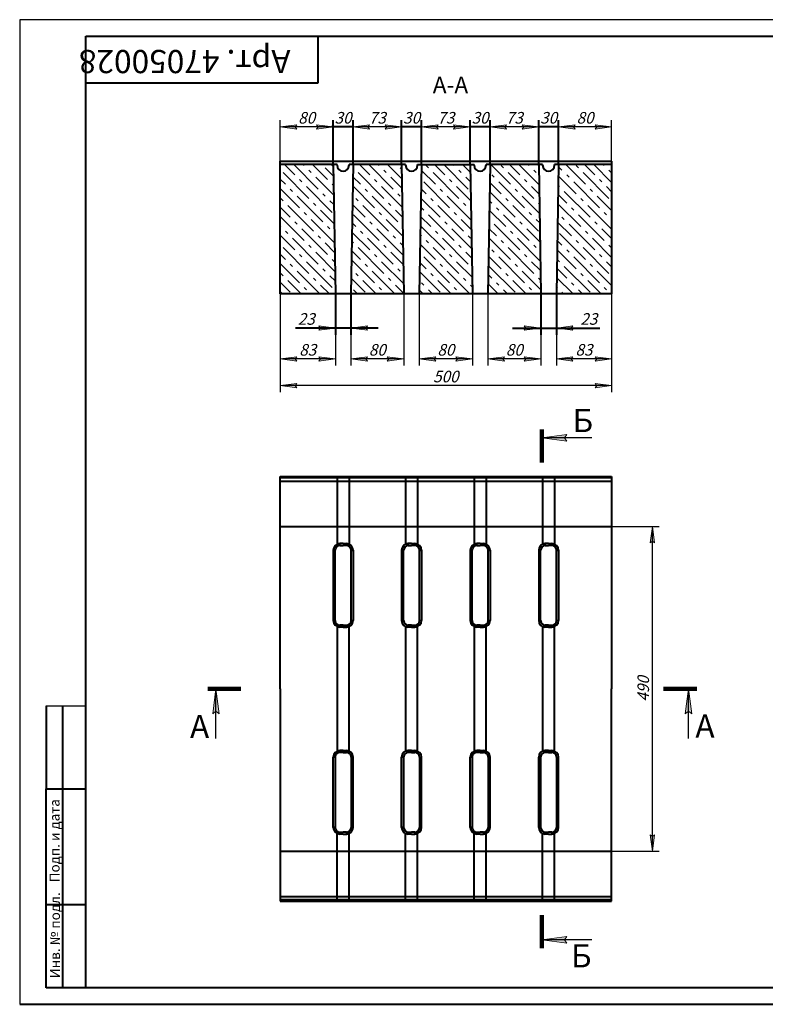
# Model space of a CAD drawing. Units: millimetres. Extents: x 112 to 620, y 121 to 418.
# Drawn here: x 112 to 337, y 121 to 418 of the extents above; entities that cross this region are included whole.
import ezdxf

# ---------------------------------------------------------------- set-up
doc = ezdxf.new("R2010")
doc.units = ezdxf.units.MM
for name, pattern in [('K5LT_BASIC', [0]), ('K5LT_REINFORCED', [0]), ('K5LT_THIN', [0])]:
    doc.linetypes.add(name, pattern=pattern)
doc.layers.add('Системный слой', color=7, linetype='Continuous')
doc.styles.add('KDIMTEXTSTYLE', font='GOST_AU.SHX', dxfattribs={"width": 0.96, "oblique": 15, "height": 5})
doc.styles.get("Standard").update_dxf_attribs({"font": 'arial.ttf'})
doc.dimstyles.new('KDIMSTYLE (0.20)', dxfattribs={"dimtxt": 5, "dimasz": 1, "dimexe": 2, "dimexo": 0, "dimgap": 1, "dimtad": 1, "dimlfac": 5, "dimtxsty": 'KDIMTEXTSTYLE', "dimsah": 1, "dimcen": 0, "dimdle": 1, "dimadec": 0, "dimazin": 0, "dimtfac": 0.667, "dimtmove": 0, "dimatfit": 3, "dimfxl": 1, "dimtvp": 1, "dimtolj": 1, "dimtzin": 0, "dimarcsym": 0})

# ---------------------------------------------------------------- blocks, each defined once
blk = doc.blocks.new('U0')
at = {"layer": 'Системный слой', "color": 7, "linetype": 'K5LT_BASIC', "lineweight": 40}
for p, q in [((79.73, 253.73), (179.73, 253.73)), ((79.73, 213.73), (79.73, 253.73)), ((179.73, 253.73), (179.73, 213.73)), ((179.73, 213.73), (79.73, 213.73))]:
    blk.add_line(p, q, dxfattribs=at)
blk = doc.blocks.new('KDIMARROW_01')
at = {"layer": 'Системный слой'}
blk.add_hatch(color=0, dxfattribs=at).paths.add_polyline_path([(0, 0), (-5, 0.66), (-4.5, 0), (-5, -0.66)])
at = {"layer": 'Системный слой', "color": 0, "linetype": 'K5LT_THIN', "lineweight": 18}
for p, q in [((-4.5, 0), (-5, 0.66)), ((-5, 0.66), (0, 0)), ((0, 0), (-5, -0.66)), ((-5, -0.66), (-4.5, 0)), ((0, 0), (-1, 0))]:
    blk.add_line(p, q, dxfattribs=at)
blk = doc.blocks.new('*D99')
at = {"layer": 'Defpoints', "color": 0, "linetype": 'K5LT_BASIC', "transparency": 16777216}
for p in [(191.04, 335.05), (291.04, 335.05), (191.04, 307.37)]:
    blk.add_point(p, dxfattribs=at)
at = {"layer": 'Системный слой', "color": 0, "linetype": 'K5LT_BASIC', "lineweight": -2, "transparency": 16777216}
for p, q in [((191.04, 335.05), (191.04, 305.37)), ((291.04, 335.05), (291.04, 305.37)), ((290.04, 307.37), (192.04, 307.37))]:
    blk.add_line(p, q, dxfattribs=at)
at = {"layer": 'Системный слой', "color": 0, "linetype": 'K5LT_BASIC', "lineweight": -2, "transparency": 16777216, "rotation": 180}
blk.add_blockref('KDIMARROW_01', (191.04, 307.37), dxfattribs=at)
at = {"layer": 'Системный слой', "color": 0, "linetype": 'K5LT_BASIC', "lineweight": -2, "transparency": 16777216}
blk.add_blockref('KDIMARROW_01', (291.04, 307.37), dxfattribs=at)
at = {"layer": 'Системный слой', "color": 7, "linetype": 'K5LT_BASIC', "lineweight": 40, "transparency": 16777216, "insert": (241.04, 310.12), "char_height": 5, "attachment_point": 5, "style": 'KDIMTEXTSTYLE'}
blk.add_mtext('\\A1;\\H3.5;\\W0.965;\\Q15;500', dxfattribs=at)
blk = doc.blocks.new('*D82')
at = {"layer": 'Defpoints', "color": 0, "linetype": 'K5LT_BASIC', "transparency": 16777216}
for p in [(291.04, 264.92), (303.34, 264.92), (291.04, 166.92)]:
    blk.add_point(p, dxfattribs=at)
at = {"layer": 'Системный слой', "color": 0, "linetype": 'K5LT_BASIC', "lineweight": -2, "transparency": 16777216}
for p, q in [((291.04, 264.92), (305.34, 264.92)), ((303.34, 167.92), (303.34, 263.92)), ((291.04, 166.92), (305.34, 166.92))]:
    blk.add_line(p, q, dxfattribs=at)
for p, rotation in [((303.34, 264.92), 90), ((303.34, 166.92), 270)]:
    blk.add_blockref('KDIMARROW_01', p, dxfattribs=dict(at, rotation=rotation))
at = {"layer": 'Системный слой', "color": 7, "linetype": 'K5LT_BASIC', "lineweight": 40, "transparency": 16777216, "insert": (300.59, 215.92), "char_height": 5, "attachment_point": 5, "rotation": 90, "style": 'KDIMTEXTSTYLE'}
blk.add_mtext('\\A1;\\H3.5;\\W0.965;\\Q15;490', dxfattribs=at)
blk = doc.blocks.new('*D83')
at = {"layer": 'Defpoints', "color": 0, "linetype": 'K5LT_BASIC', "transparency": 16777216}
for p in [(191.04, 385.42), (191.04, 374.05), (207.04, 374.05)]:
    blk.add_point(p, dxfattribs=at)
at = {"layer": 'Системный слой', "color": 0, "linetype": 'K5LT_BASIC', "lineweight": -2, "transparency": 16777216}
for p, q in [((191.04, 374.05), (191.04, 387.42)), ((207.04, 374.05), (207.04, 387.42)), ((206.04, 385.42), (192.04, 385.42))]:
    blk.add_line(p, q, dxfattribs=at)
at = {"layer": 'Системный слой', "color": 0, "linetype": 'K5LT_BASIC', "lineweight": -2, "transparency": 16777216, "rotation": 180}
blk.add_blockref('KDIMARROW_01', (191.04, 385.42), dxfattribs=at)
at = {"layer": 'Системный слой', "color": 0, "linetype": 'K5LT_BASIC', "lineweight": -2, "transparency": 16777216}
blk.add_blockref('KDIMARROW_01', (207.04, 385.42), dxfattribs=at)
at = {"layer": 'Системный слой', "color": 7, "linetype": 'K5LT_BASIC', "lineweight": 40, "transparency": 16777216, "insert": (199.04, 388.17), "char_height": 5, "attachment_point": 5, "style": 'KDIMTEXTSTYLE'}
blk.add_mtext('\\A1;\\H3.5;\\W0.965;\\Q15;80', dxfattribs=at)
blk = doc.blocks.new('*D85')
at = {"layer": 'Defpoints', "color": 0, "linetype": 'K5LT_BASIC', "transparency": 16777216}
for p in [(213.04, 385.42), (213.04, 374.05), (227.7, 374.05)]:
    blk.add_point(p, dxfattribs=at)
at = {"layer": 'Системный слой', "color": 0, "linetype": 'K5LT_BASIC', "lineweight": -2, "transparency": 16777216}
for p, q in [((213.04, 374.05), (213.04, 387.42)), ((227.7, 374.05), (227.7, 387.42)), ((226.7, 385.42), (214.04, 385.42))]:
    blk.add_line(p, q, dxfattribs=at)
at = {"layer": 'Системный слой', "color": 0, "linetype": 'K5LT_BASIC', "lineweight": -2, "transparency": 16777216, "rotation": 180}
blk.add_blockref('KDIMARROW_01', (213.04, 385.42), dxfattribs=at)
at = {"layer": 'Системный слой', "color": 0, "linetype": 'K5LT_BASIC', "lineweight": -2, "transparency": 16777216}
blk.add_blockref('KDIMARROW_01', (227.7, 385.42), dxfattribs=at)
at = {"layer": 'Системный слой', "color": 7, "linetype": 'K5LT_BASIC', "lineweight": 40, "transparency": 16777216, "insert": (220.37, 388.17), "char_height": 5, "attachment_point": 5, "style": 'KDIMTEXTSTYLE'}
blk.add_mtext('\\A1;\\H3.5;\\W0.965;\\Q15;73', dxfattribs=at)
blk = doc.blocks.new('*D87')
at = {"layer": 'Defpoints', "color": 0, "linetype": 'K5LT_BASIC', "transparency": 16777216}
for p in [(233.7, 385.42), (233.7, 374.05), (248.37, 374.05)]:
    blk.add_point(p, dxfattribs=at)
at = {"layer": 'Системный слой', "color": 0, "linetype": 'K5LT_BASIC', "lineweight": -2, "transparency": 16777216}
for p, q in [((233.7, 374.05), (233.7, 387.42)), ((248.37, 374.05), (248.37, 387.42)), ((247.37, 385.42), (234.7, 385.42))]:
    blk.add_line(p, q, dxfattribs=at)
at = {"layer": 'Системный слой', "color": 0, "linetype": 'K5LT_BASIC', "lineweight": -2, "transparency": 16777216, "rotation": 180}
blk.add_blockref('KDIMARROW_01', (233.7, 385.42), dxfattribs=at)
at = {"layer": 'Системный слой', "color": 0, "linetype": 'K5LT_BASIC', "lineweight": -2, "transparency": 16777216}
blk.add_blockref('KDIMARROW_01', (248.37, 385.42), dxfattribs=at)
at = {"layer": 'Системный слой', "color": 7, "linetype": 'K5LT_BASIC', "lineweight": 40, "transparency": 16777216, "insert": (241.04, 388.17), "char_height": 5, "attachment_point": 5, "style": 'KDIMTEXTSTYLE'}
blk.add_mtext('\\A1;\\H3.5;\\W0.965;\\Q15;73', dxfattribs=at)
blk = doc.blocks.new('*D89')
at = {"layer": 'Defpoints', "color": 0, "linetype": 'K5LT_BASIC', "transparency": 16777216}
for p in [(254.37, 385.42), (254.37, 374.05), (269.04, 374.05)]:
    blk.add_point(p, dxfattribs=at)
at = {"layer": 'Системный слой', "color": 0, "linetype": 'K5LT_BASIC', "lineweight": -2, "transparency": 16777216}
for p, q in [((254.37, 374.05), (254.37, 387.42)), ((269.04, 374.05), (269.04, 387.42)), ((268.04, 385.42), (255.37, 385.42))]:
    blk.add_line(p, q, dxfattribs=at)
at = {"layer": 'Системный слой', "color": 0, "linetype": 'K5LT_BASIC', "lineweight": -2, "transparency": 16777216, "rotation": 180}
blk.add_blockref('KDIMARROW_01', (254.37, 385.42), dxfattribs=at)
at = {"layer": 'Системный слой', "color": 0, "linetype": 'K5LT_BASIC', "lineweight": -2, "transparency": 16777216}
blk.add_blockref('KDIMARROW_01', (269.04, 385.42), dxfattribs=at)
at = {"layer": 'Системный слой', "color": 7, "linetype": 'K5LT_BASIC', "lineweight": 40, "transparency": 16777216, "insert": (261.7, 388.17), "char_height": 5, "attachment_point": 5, "style": 'KDIMTEXTSTYLE'}
blk.add_mtext('\\A1;\\H3.5;\\W0.965;\\Q15;73', dxfattribs=at)
blk = doc.blocks.new('*D91')
at = {"layer": 'Defpoints', "color": 0, "linetype": 'K5LT_BASIC', "transparency": 16777216}
for p in [(275.04, 385.42), (275.04, 374.05), (291.04, 374.05)]:
    blk.add_point(p, dxfattribs=at)
at = {"layer": 'Системный слой', "color": 0, "linetype": 'K5LT_BASIC', "lineweight": -2, "transparency": 16777216}
for p, q in [((275.04, 374.05), (275.04, 387.42)), ((291.04, 374.05), (291.04, 387.42)), ((290.04, 385.42), (276.04, 385.42))]:
    blk.add_line(p, q, dxfattribs=at)
at = {"layer": 'Системный слой', "color": 0, "linetype": 'K5LT_BASIC', "lineweight": -2, "transparency": 16777216, "rotation": 180}
blk.add_blockref('KDIMARROW_01', (275.04, 385.42), dxfattribs=at)
at = {"layer": 'Системный слой', "color": 0, "linetype": 'K5LT_BASIC', "lineweight": -2, "transparency": 16777216}
blk.add_blockref('KDIMARROW_01', (291.04, 385.42), dxfattribs=at)
at = {"layer": 'Системный слой', "color": 7, "linetype": 'K5LT_BASIC', "lineweight": 40, "transparency": 16777216, "insert": (283.04, 388.17), "char_height": 5, "attachment_point": 5, "style": 'KDIMTEXTSTYLE'}
blk.add_mtext('\\A1;\\H3.5;\\W0.965;\\Q15;80', dxfattribs=at)
blk = doc.blocks.new('*D92')
at = {"layer": 'Defpoints', "color": 0, "linetype": 'K5LT_BASIC', "transparency": 16777216}
for p in [(191.04, 335.05), (207.71, 335.05), (191.04, 315.43)]:
    blk.add_point(p, dxfattribs=at)
at = {"layer": 'Системный слой', "color": 0, "linetype": 'K5LT_BASIC', "lineweight": -2, "transparency": 16777216}
for p, q in [((191.04, 335.05), (191.04, 313.43)), ((207.71, 335.05), (207.71, 313.43)), ((206.71, 315.43), (192.04, 315.43))]:
    blk.add_line(p, q, dxfattribs=at)
at = {"layer": 'Системный слой', "color": 0, "linetype": 'K5LT_BASIC', "lineweight": -2, "transparency": 16777216, "rotation": 180}
blk.add_blockref('KDIMARROW_01', (191.04, 315.43), dxfattribs=at)
at = {"layer": 'Системный слой', "color": 0, "linetype": 'K5LT_BASIC', "lineweight": -2, "transparency": 16777216}
blk.add_blockref('KDIMARROW_01', (207.71, 315.43), dxfattribs=at)
at = {"layer": 'Системный слой', "color": 7, "linetype": 'K5LT_BASIC', "lineweight": 40, "transparency": 16777216, "insert": (199.37, 318.18), "char_height": 5, "attachment_point": 5, "style": 'KDIMTEXTSTYLE'}
blk.add_mtext('\\A1;\\H3.5;\\W0.965;\\Q15;83', dxfattribs=at)
blk = doc.blocks.new('*D94')
at = {"layer": 'Defpoints', "color": 0, "linetype": 'K5LT_BASIC', "transparency": 16777216}
for p in [(212.37, 335.05), (228.37, 335.05), (212.37, 315.43)]:
    blk.add_point(p, dxfattribs=at)
at = {"layer": 'Системный слой', "color": 0, "linetype": 'K5LT_BASIC', "lineweight": -2, "transparency": 16777216}
for p, q in [((212.37, 335.05), (212.37, 313.43)), ((228.37, 335.05), (228.37, 313.43)), ((227.37, 315.43), (213.37, 315.43))]:
    blk.add_line(p, q, dxfattribs=at)
at = {"layer": 'Системный слой', "color": 0, "linetype": 'K5LT_BASIC', "lineweight": -2, "transparency": 16777216, "rotation": 180}
blk.add_blockref('KDIMARROW_01', (212.37, 315.43), dxfattribs=at)
at = {"layer": 'Системный слой', "color": 0, "linetype": 'K5LT_BASIC', "lineweight": -2, "transparency": 16777216}
blk.add_blockref('KDIMARROW_01', (228.37, 315.43), dxfattribs=at)
at = {"layer": 'Системный слой', "color": 7, "linetype": 'K5LT_BASIC', "lineweight": 40, "transparency": 16777216, "insert": (220.37, 318.18), "char_height": 5, "attachment_point": 5, "style": 'KDIMTEXTSTYLE'}
blk.add_mtext('\\A1;\\H3.5;\\W0.965;\\Q15;80', dxfattribs=at)
blk = doc.blocks.new('*D95')
at = {"layer": 'Defpoints', "color": 0, "linetype": 'K5LT_BASIC', "transparency": 16777216}
for p in [(233.03, 335.05), (249.04, 335.05), (233.03, 315.43)]:
    blk.add_point(p, dxfattribs=at)
at = {"layer": 'Системный слой', "color": 0, "linetype": 'K5LT_BASIC', "lineweight": -2, "transparency": 16777216}
for p, q in [((233.03, 335.05), (233.03, 313.43)), ((249.04, 335.05), (249.04, 313.43)), ((248.04, 315.43), (234.03, 315.43))]:
    blk.add_line(p, q, dxfattribs=at)
at = {"layer": 'Системный слой', "color": 0, "linetype": 'K5LT_BASIC', "lineweight": -2, "transparency": 16777216, "rotation": 180}
blk.add_blockref('KDIMARROW_01', (233.03, 315.43), dxfattribs=at)
at = {"layer": 'Системный слой', "color": 0, "linetype": 'K5LT_BASIC', "lineweight": -2, "transparency": 16777216}
blk.add_blockref('KDIMARROW_01', (249.04, 315.43), dxfattribs=at)
at = {"layer": 'Системный слой', "color": 7, "linetype": 'K5LT_BASIC', "lineweight": 40, "transparency": 16777216, "insert": (241.04, 318.18), "char_height": 5, "attachment_point": 5, "style": 'KDIMTEXTSTYLE'}
blk.add_mtext('\\A1;\\H3.5;\\W0.965;\\Q15;80', dxfattribs=at)
blk = doc.blocks.new('*D96')
at = {"layer": 'Defpoints', "color": 0, "linetype": 'K5LT_BASIC', "transparency": 16777216}
for p in [(253.7, 335.05), (269.71, 335.05), (253.7, 315.43)]:
    blk.add_point(p, dxfattribs=at)
at = {"layer": 'Системный слой', "color": 0, "linetype": 'K5LT_BASIC', "lineweight": -2, "transparency": 16777216}
for p, q in [((253.7, 335.05), (253.7, 313.43)), ((269.71, 335.05), (269.71, 313.43)), ((268.71, 315.43), (254.7, 315.43))]:
    blk.add_line(p, q, dxfattribs=at)
at = {"layer": 'Системный слой', "color": 0, "linetype": 'K5LT_BASIC', "lineweight": -2, "transparency": 16777216, "rotation": 180}
blk.add_blockref('KDIMARROW_01', (253.7, 315.43), dxfattribs=at)
at = {"layer": 'Системный слой', "color": 0, "linetype": 'K5LT_BASIC', "lineweight": -2, "transparency": 16777216}
blk.add_blockref('KDIMARROW_01', (269.71, 315.43), dxfattribs=at)
at = {"layer": 'Системный слой', "color": 7, "linetype": 'K5LT_BASIC', "lineweight": 40, "transparency": 16777216, "insert": (261.7, 318.18), "char_height": 5, "attachment_point": 5, "style": 'KDIMTEXTSTYLE'}
blk.add_mtext('\\A1;\\H3.5;\\W0.965;\\Q15;80', dxfattribs=at)
blk = doc.blocks.new('*D98')
at = {"layer": 'Defpoints', "color": 0, "linetype": 'K5LT_BASIC', "transparency": 16777216}
for p in [(274.37, 335.05), (291.04, 335.05), (274.37, 315.43)]:
    blk.add_point(p, dxfattribs=at)
at = {"layer": 'Системный слой', "color": 0, "linetype": 'K5LT_BASIC', "lineweight": -2, "transparency": 16777216}
for p, q in [((274.37, 335.05), (274.37, 313.43)), ((291.04, 335.05), (291.04, 313.43)), ((290.04, 315.43), (275.37, 315.43))]:
    blk.add_line(p, q, dxfattribs=at)
at = {"layer": 'Системный слой', "color": 0, "linetype": 'K5LT_BASIC', "lineweight": -2, "transparency": 16777216, "rotation": 180}
blk.add_blockref('KDIMARROW_01', (274.37, 315.43), dxfattribs=at)
at = {"layer": 'Системный слой', "color": 0, "linetype": 'K5LT_BASIC', "lineweight": -2, "transparency": 16777216}
blk.add_blockref('KDIMARROW_01', (291.04, 315.43), dxfattribs=at)
at = {"layer": 'Системный слой', "color": 7, "linetype": 'K5LT_BASIC', "lineweight": 40, "transparency": 16777216, "insert": (282.7, 318.18), "char_height": 5, "attachment_point": 5, "style": 'KDIMTEXTSTYLE'}
blk.add_mtext('\\A1;\\H3.5;\\W0.965;\\Q15;83', dxfattribs=at)
blk = doc.blocks.new('U14')
at = {"layer": 'Системный слой', "color": 7, "linetype": 'K5LT_BASIC', "lineweight": 40}
for p, q in [((98.73, 76), (99.73, 76)), ((98.73, 75.4), (99.73, 75.4)), ((99.73, 75.4), (99.73, 76)), ((101.13, 74), (101.13, 52.8)), ((101.13, 74), (101.73, 74)), ((101.73, 52.8), (101.73, 74)), ((99.73, 51.4), (98.73, 51.4)), ((98.73, 50.8), (99.73, 50.8)), ((99.73, 51.4), (99.73, 50.8)), ((101.13, 52.8), (101.73, 52.8))]:
    blk.add_line(p, q, dxfattribs=at)
for centre, radius, start, end in [((99.73, 74), 2, 0, 90), ((99.73, 74), 1.4, 0, 90), ((99.73, 52.8), 2, 270, 0), ((99.73, 52.8), 1.4, 270, 0)]:
    blk.add_arc(centre, radius, start, end, dxfattribs=at)
blk = doc.blocks.new('U15')
at = {"layer": 'Системный слой', "color": 7, "linetype": 'K5LT_BASIC', "lineweight": 40}
for p, q in [((98.73, 76), (97.73, 76)), ((97.73, 75.4), (97.73, 76)), ((98.73, 75.4), (97.73, 75.4)), ((95.73, 52.8), (95.73, 74)), ((96.33, 74), (95.73, 74)), ((96.33, 74), (96.33, 52.8)), ((96.33, 52.8), (95.73, 52.8)), ((97.73, 51.4), (98.73, 51.4)), ((97.73, 51.4), (97.73, 50.8)), ((98.73, 50.8), (97.73, 50.8))]:
    blk.add_line(p, q, dxfattribs=at)
for centre, radius, start, end in [((97.73, 74), 2, 90, 180), ((97.73, 74), 1.4, 90, 180), ((97.73, 52.8), 2, 180, 270), ((97.73, 52.8), 1.4, 180, 270)]:
    blk.add_arc(centre, radius, start, end, dxfattribs=at)
blk = doc.blocks.new('U17')
at = {"layer": 'Системный слой', "color": 143, "linetype": 'K5LT_BASIC', "lineweight": 40, "true_color": 0x33acca}
for p, q in [((98.73, 138.4), (99.73, 138.4)), ((99.73, 137.8), (98.73, 137.8)), ((99.73, 137.8), (99.73, 138.4)), ((101.13, 115.2), (101.13, 136.4)), ((101.13, 136.4), (101.73, 136.4)), ((101.73, 136.4), (101.73, 115.2)), ((98.73, 113.8), (99.73, 113.8)), ((98.73, 113.2), (99.73, 113.2)), ((99.73, 113.8), (99.73, 113.2)), ((101.13, 115.2), (101.73, 115.2))]:
    blk.add_line(p, q, dxfattribs=at)
for centre, radius, start, end in [((99.73, 136.4), 2, 0, 90), ((99.73, 136.4), 1.4, 0, 90), ((99.73, 115.2), 2, 270, 0), ((99.73, 115.2), 1.4, 270, 0)]:
    blk.add_arc(centre, radius, start, end, dxfattribs=at)
blk = doc.blocks.new('U18')
at = {"layer": 'Системный слой', "color": 143, "linetype": 'K5LT_BASIC', "lineweight": 40, "true_color": 0x33acca}
for p, q in [((98.73, 138.4), (97.73, 138.4)), ((97.73, 137.8), (97.73, 138.4)), ((97.73, 137.8), (98.73, 137.8)), ((95.73, 136.4), (95.73, 115.2)), ((96.33, 136.4), (95.73, 136.4)), ((96.33, 115.2), (96.33, 136.4)), ((96.33, 115.2), (95.73, 115.2)), ((98.73, 113.8), (97.73, 113.8)), ((97.73, 113.8), (97.73, 113.2)), ((98.73, 113.2), (97.73, 113.2))]:
    blk.add_line(p, q, dxfattribs=at)
for centre, radius, start, end in [((97.73, 136.4), 2, 90, 180), ((97.73, 136.4), 1.4, 90, 180), ((97.73, 115.2), 2, 180, 270), ((97.73, 115.2), 1.4, 180, 270)]:
    blk.add_arc(centre, radius, start, end, dxfattribs=at)
blk = doc.blocks.new('U16')
at = {"layer": 'Системный слой', "color": 143, "linetype": 'K5LT_BASIC', "lineweight": 40, "true_color": 0x33acca}
for p, q in [((96.93, 150.8), (96.93, 138.23)), ((100.53, 150.8), (100.53, 138.23))]:
    blk.add_line(p, q, dxfattribs=at)
at = {"layer": 'Системный слой'}
for name in ['U18', 'U17']:
    blk.add_blockref(name, (0, 0), dxfattribs=at)
blk = doc.blocks.new('U19')
at = {"layer": 'Системный слой', "color": 7, "linetype": 'K5LT_BASIC', "lineweight": 40}
for p, q in [((98.73, 138.4), (99.73, 138.4)), ((99.73, 137.8), (98.73, 137.8)), ((99.73, 137.8), (99.73, 138.4)), ((101.13, 115.2), (101.13, 136.4)), ((101.13, 136.4), (101.73, 136.4)), ((101.73, 136.4), (101.73, 115.2)), ((98.73, 113.8), (99.73, 113.8)), ((98.73, 113.2), (99.73, 113.2)), ((99.73, 113.8), (99.73, 113.2)), ((101.13, 115.2), (101.73, 115.2))]:
    blk.add_line(p, q, dxfattribs=at)
for centre, radius, start, end in [((99.73, 136.4), 2, 0, 90), ((99.73, 136.4), 1.4, 0, 90), ((99.73, 115.2), 2, 270, 0), ((99.73, 115.2), 1.4, 270, 0)]:
    blk.add_arc(centre, radius, start, end, dxfattribs=at)
blk = doc.blocks.new('U20')
at = {"layer": 'Системный слой', "color": 7, "linetype": 'K5LT_BASIC', "lineweight": 40}
for p, q in [((98.73, 138.4), (97.73, 138.4)), ((97.73, 137.8), (97.73, 138.4)), ((97.73, 137.8), (98.73, 137.8)), ((95.73, 136.4), (95.73, 115.2)), ((96.33, 136.4), (95.73, 136.4)), ((96.33, 115.2), (96.33, 136.4)), ((96.33, 115.2), (95.73, 115.2)), ((98.73, 113.8), (97.73, 113.8)), ((97.73, 113.8), (97.73, 113.2)), ((98.73, 113.2), (97.73, 113.2))]:
    blk.add_line(p, q, dxfattribs=at)
for centre, radius, start, end in [((97.73, 136.4), 2, 90, 180), ((97.73, 136.4), 1.4, 90, 180), ((97.73, 115.2), 2, 180, 270), ((97.73, 115.2), 1.4, 180, 270)]:
    blk.add_arc(centre, radius, start, end, dxfattribs=at)
blk = doc.blocks.new('U13')
at = {"layer": 'Системный слой', "color": 7, "linetype": 'K5LT_BASIC', "lineweight": 40}
for p, q in [((96.93, 158.4), (96.93, 138.23)), ((100.53, 158.4), (100.53, 138.23)), ((96.93, 113.37), (96.93, 75.83)), ((100.53, 75.83), (100.53, 113.37)), ((96.93, 30.8), (96.93, 50.97)), ((100.53, 30.8), (100.53, 50.97))]:
    blk.add_line(p, q, dxfattribs=at)
at = {"layer": 'Системный слой'}
for name in ['U16', 'U19', 'U15', 'U14']:
    blk.add_blockref(name, (0, 0), dxfattribs=at)
at = {"layer": 'Системный слой', "color": 7}
blk.add_blockref('U20', (0, 0), dxfattribs=at)
blk = doc.blocks.new('*U106')
at = {"layer": 'Системный слой'}
blk.add_blockref('U13', (-98.73, -94.6), dxfattribs=at)
blk = doc.blocks.new('*U107')
at = {"color": 0, "linetype": 'ByBlock', "lineweight": -2, "transparency": 16777216}
for p in [(0, 0), (20.6667, 0), (41.3334, 0), (62.0001, 0)]:
    blk.add_blockref('*U106', p, dxfattribs=at)

msp = doc.modelspace()

# ---------------------------------------------------------------- hatches: boundary and pattern name
at = {"layer": 'Системный слой'}
h = msp.add_hatch(dxfattribs=at)
h.set_pattern_fill('', angle=-45, style=0, pattern_type=0)
h.set_pattern_definition([(315, (111.3114, 121.321), (2.828427, 2.828427), [11, -5]), (315, (120.5037, 112.1285), (2.828427, 2.828427), [1, -15]), (315, (118.3824, 117.0782), (2.828427, 2.828427), [11, -5]), (315, (127.575, 107.886), (2.828427, 2.828427), [1, -15])])
h.paths.add_polyline_path([(207.7054, 335.0463), (207.0368, 374.0463), (191.0368, 374.0463), (191.0368, 335.0463)])
h.paths.add_polyline_path([(213.0368, 374.0463), (212.3682, 335.0463), (228.372, 335.0463), (227.7035, 374.0463)])
h.paths.add_polyline_path([(233.7035, 374.0463), (233.0349, 335.0463), (249.0387, 335.0463), (248.3701, 374.0463)])
h.paths.add_polyline_path([(269.7054, 335.0463), (269.0368, 374.0463), (254.3701, 374.0463), (253.7016, 335.0463)])
h.paths.add_polyline_path([(291.0368, 335.0463), (291.0368, 374.0463), (275.0368, 374.0463), (274.3682, 335.0463)])
for points in [[(276.7868, 291.6556), (277.5368, 292.643), (270.0368, 291.6556), (277.5368, 290.6682)], [(172.677, 208.4209), (171.6896, 215.9209), (170.7022, 208.4209), (171.6896, 209.1709)], [(315.2077, 208.4209), (314.2203, 215.9209), (313.2329, 208.4209), (314.2203, 209.1709)], [(276.7868, 140.1818), (277.5368, 141.1692), (270.0368, 140.1818), (277.5368, 139.1944)]]:
    msp.add_hatch(color=7, dxfattribs=at).paths.add_polyline_path(points)

# ---------------------------------------------------------------- linework, layer by layer
for p, q in [((532.4784, 417.7621), (112.4784, 417.7621)), ((112.4784, 417.7621), (112.4784, 120.7621)), ((285.0368, 291.6556), (270.0368, 291.6556)), ((171.6896, 200.9209), (171.6896, 215.9209)), ((314.2203, 200.9209), (314.2203, 215.9209)), ((120.4784, 210.7621), (132.4784, 210.7621)), ((285.0368, 140.1818), (270.0368, 140.1818))]:
    msp.add_line(p, q)
at = {"lineweight": 40}
for p, q in [((132.4784, 125.7621), (132.4784, 412.7621)), ((132.4784, 412.7621), (527.4784, 412.7621)), ((202.4784, 398.7621), (202.4784, 412.7621)), ((132.4784, 398.7621), (202.4784, 398.7621)), ((120.4784, 210.7621), (120.4784, 185.7621)), ((125.4784, 150.7621), (125.4784, 210.7621)), ((120.4784, 125.7621), (120.4784, 185.7621)), ((120.4784, 185.7621), (132.4784, 185.7621)), ((132.4784, 150.7621), (120.4784, 150.7621)), ((125.4784, 125.7621), (125.4784, 150.7621)), ((132.4784, 125.7621), (120.4784, 125.7621)), ((527.4784, 125.7621), (132.4784, 125.7621)), ((112.4784, 120.7621), (532.4784, 120.7621))]:
    msp.add_line(p, q, dxfattribs=at)
at = {"layer": 'Системный слой', "color": 7, "linetype": 'K5LT_BASIC', "lineweight": 40}
for p, q in [((207.0368, 374.0463), (207.0368, 387.4175)), ((213.0368, 374.0463), (213.0368, 387.4175)), ((227.7035, 374.0463), (227.7035, 387.4175)), ((233.7035, 374.0463), (233.7035, 387.4175)), ((248.3701, 374.0463), (248.3701, 387.4175)), ((254.3701, 374.0463), (254.3701, 387.4175)), ((269.0368, 374.0463), (269.0368, 387.4175)), ((275.0368, 374.0463), (275.0368, 387.4175)), ((213.0368, 385.4175), (206.5368, 385.4175)), ((233.7035, 385.4175), (227.7035, 385.4175)), ((254.3701, 385.4175), (248.3701, 385.4175)), ((275.0368, 385.4175), (269.0368, 385.4175)), ((208.2368, 374.0463), (191.0368, 374.0463)), ((207.0368, 374.0463), (207.7054, 335.0463)), ((208.2368, 373.8463), (208.2368, 374.0463)), ((228.9035, 374.0463), (211.8368, 374.0463)), ((213.0368, 374.0463), (212.3682, 335.0463)), ((227.7035, 374.0463), (228.372, 335.0463)), ((232.5035, 374.0463), (249.5701, 374.0463)), ((233.7035, 374.0463), (233.0349, 335.0463)), ((248.3701, 374.0463), (249.0387, 335.0463)), ((270.2368, 374.0463), (253.1701, 374.0463)), ((254.3701, 374.0463), (253.7016, 335.0463)), ((269.0368, 374.0463), (269.7054, 335.0463)), ((291.0368, 374.0463), (273.8368, 374.0463)), ((275.0368, 374.0463), (274.3682, 335.0463)), ((207.7054, 335.0463), (207.7054, 322.7375)), ((212.3682, 335.0463), (212.3682, 322.7375)), ((269.7054, 335.0463), (269.7054, 322.7375)), ((274.3682, 335.0463), (274.3682, 322.7375)), ((207.7054, 324.7375), (195.6561, 324.7375)), ((220.5901, 324.7375), (207.7054, 324.7375)), ((261.1151, 324.7375), (274.3682, 324.7375)), ((274.3682, 324.7375), (287.4435, 324.7375)), ((191.0368, 215.9209), (191.0368, 279.9209)), ((191.0368, 279.9209), (291.0368, 279.9209)), ((191.0368, 279.7209), (291.0368, 279.7209)), ((291.0368, 279.5209), (191.0368, 279.5209)), ((291.0368, 279.9209), (291.0368, 215.9209)), ((191.0368, 278.5209), (291.0368, 278.5209)), ((191.0368, 264.9209), (291.0368, 264.9209)), ((191.0368, 215.9209), (191.0368, 151.9209)), ((291.0368, 151.9209), (291.0368, 215.9209)), ((191.0368, 166.9209), (291.0368, 166.9209)), ((191.0368, 153.3209), (291.0368, 153.3209)), ((291.0368, 152.3209), (191.0368, 152.3209)), ((191.0368, 152.1209), (291.0368, 152.1209)), ((191.0368, 151.9209), (291.0368, 151.9209))]:
    msp.add_line(p, q, dxfattribs=at)
at = {"layer": 'Системный слой', "color": 143, "linetype": 'K5LT_BASIC', "lineweight": 40, "true_color": 0x33acca}
for p, q in [((211.8368, 373.8463), (211.8368, 374.0463)), ((211.8368, 373.8463), (211.8368, 374.0463)), ((213.0368, 374.0463), (212.3682, 335.0463)), ((228.9035, 373.8463), (228.9035, 374.0463)), ((232.5035, 373.8463), (232.5035, 374.0463)), ((232.5035, 373.8463), (232.5035, 374.0463)), ((233.7035, 374.0463), (233.0349, 335.0463)), ((249.5701, 373.8463), (249.5701, 374.0463)), ((253.1701, 373.8463), (253.1701, 374.0463)), ((253.1701, 373.8463), (253.1701, 374.0463)), ((254.3701, 374.0463), (253.7016, 335.0463)), ((270.2368, 373.8463), (270.2368, 374.0463)), ((273.8368, 373.8463), (273.8368, 374.0463)), ((273.8368, 373.8463), (273.8368, 374.0463)), ((275.0368, 374.0463), (274.3682, 335.0463))]:
    msp.add_line(p, q, dxfattribs=at)
at = {"layer": 'Системный слой', "color": 7, "linetype": 'K5LT_REINFORCED', "lineweight": 100}
for p, q in [((270.0368, 294.1556), (270.0368, 284.1556)), ((169.1896, 215.9209), (179.1896, 215.9209)), ((306.7203, 215.9209), (316.7203, 215.9209)), ((270.0368, 147.6818), (270.0368, 137.6818))]:
    msp.add_line(p, q, dxfattribs=at)
at = {"layer": 'Системный слой', "color": 7, "linetype": 'K5LT_THIN', "lineweight": 18, "true_color": 0xffffff}
for p, q in [((270.0368, 291.6556), (277.5368, 292.643)), ((277.5368, 290.6682), (270.0368, 291.6556)), ((277.5368, 292.643), (276.7868, 291.6556)), ((276.7868, 291.6556), (277.5368, 290.6682)), ((170.7022, 208.4209), (171.6896, 215.9209)), ((171.6896, 215.9209), (172.677, 208.4209)), ((313.2329, 208.4209), (314.2203, 215.9209)), ((314.2203, 215.9209), (315.2077, 208.4209)), ((171.6896, 209.1709), (170.7022, 208.4209)), ((172.677, 208.4209), (171.6896, 209.1709)), ((314.2203, 209.1709), (313.2329, 208.4209)), ((315.2077, 208.4209), (314.2203, 209.1709)), ((270.0368, 140.1818), (277.5368, 141.1692)), ((277.5368, 139.1944), (270.0368, 140.1818)), ((277.5368, 141.1692), (276.7868, 140.1818)), ((276.7868, 140.1818), (277.5368, 139.1944))]:
    msp.add_line(p, q, dxfattribs=at)
at = {"layer": 'Системный слой', "color": 7, "linetype": 'K5LT_BASIC', "lineweight": 40}
for centre, start, end in [((210.0368, 373.8463), 180, 270), ((210.0368, 373.8463), 270, 0), ((210.0368, 373.8463), 270, 0), ((230.7035, 373.8463), 180, 270), ((230.7035, 373.8463), 270, 0), ((230.7035, 373.8463), 270, 0), ((251.3701, 373.8463), 180, 270), ((251.3701, 373.8463), 270, 0), ((251.3701, 373.8463), 270, 0), ((272.0368, 373.8463), 180, 270), ((272.0368, 373.8463), 270, 0), ((272.0368, 373.8463), 270, 0)]:
    msp.add_arc(centre, 1.8, start, end, dxfattribs=at)

# ---------------------------------------------------------------- block references
msp.add_blockref('*U107', (210.0368, 215.9209))
at = {"layer": 'Системный слой'}
msp.add_blockref('U0', (111.3114, 121.3209), dxfattribs=at)
at = {"layer": 'Системный слой', "color": 7, "linetype": 'K5LT_BASIC', "lineweight": 40}
for p in [(207.7054, 324.7375), (269.7054, 324.7375)]:
    msp.add_blockref('KDIMARROW_01', p, dxfattribs=at)
at = {"layer": 'Системный слой', "color": 7, "linetype": 'K5LT_BASIC', "lineweight": 40, "rotation": 180}
for p in [(212.3682, 324.7375), (274.3682, 324.7375)]:
    msp.add_blockref('KDIMARROW_01', p, dxfattribs=at)

# ---------------------------------------------------------------- texts
at = {"attachment_point": 1}
for s, width, insert, char_height, rotation in [('{\\fGOST type A|b0|i1|c204|p34;\\H1.4x;Арт. 47050028}', 115.269444, (194.1701, 401.6334), 5, 180), ('{\\fGOST type A|b0|i1|c204|p34;Подп. и дата}', 27.900334, (121.5016, 157.5673), 3, 90)]:
    msp.add_mtext_dynamic_manual_height_columns(s, width=width, gutter_width=12.5, heights=[1.8124], dxfattribs=dict(at, insert=insert, char_height=char_height, rotation=rotation))
for s, insert, char_height in [('{\\fGOST type A|b0|i1|c204|p34;А-А}', (237.1002, 400.5845), 5), ('{\\fGOST type A|b0|i1|c204|p34;Б}', (279.2707, 300.3591), 7), ('{\\fGOST type A|b0|i1|c204|p34;А}', (163.8554, 208.0481), 7), ('{\\fGOST type A|b0|i1|c204|p34;А}', (316.3048, 208.2074), 7), ('{\\fGOST type A|b0|i1|c204|p34;Б}', (278.7812, 138.9024), 7)]:
    msp.add_mtext_dynamic_manual_height_columns(s, width=25.583651, gutter_width=12.5, heights=[0], dxfattribs=dict(at, insert=insert, char_height=char_height))
at = {"lineweight": 40, "insert": (121.6215, 128.6109), "char_height": 3, "attachment_point": 1, "rotation": 90}
msp.add_mtext_dynamic_manual_height_columns('{\\fGOST type A|b0|i1|c204|p34;Инв. № подл.}', width=27.900334, gutter_width=12.5, heights=[1.8124], dxfattribs=at)
at = {"layer": 'Системный слой', "color": 7, "linetype": 'K5LT_BASIC', "lineweight": 40, "char_height": 5, "attachment_point": 5, "style": 'KDIMTEXTSTYLE'}
for s, insert in [('\\A1;\\H3.5;\\W0.965;\\Q15;30', (210.0368, 388.1688)), ('\\A1;\\H3.5;\\W0.965;\\Q15;30', (230.7035, 388.1688)), ('\\A1;\\H3.5;\\W0.965;\\Q15;30', (251.3701, 388.1688)), ('\\A1;\\H3.5;\\W0.965;\\Q15;30', (272.0368, 388.1688)), ('\\A1;\\H3.5;\\W0.965;\\Q15;23', (198.9351, 327.49)), ('\\A1;\\H3.5;\\W0.965;\\Q15;23', (284.1645, 327.49))]:
    msp.add_mtext(s, dxfattribs=dict(at, insert=insert))

# ---------------------------------------------------------------- dimensions: what is measured, and where the dimension line sits
at = {"layer": 'Системный слой', "color": 7, "linetype": 'K5LT_BASIC', "lineweight": 40}
for base, p1, p2, override, picture, middle in [((191.0368, 385.4175), (207.0368, 374.0463), (191.0368, 374.0463), {"dimdec": 0, "dimpost": '\\H3.5;\\W0.965;\\Q15;<>', "dimblk1": 'KDIMARROW_01', "dimblk2": 'KDIMARROW_01', "dimclrt": 7, "dimtdec": 0}, '*D83', (199.0368, 385.4175)), ((213.0368, 385.4175), (227.7035, 374.0463), (213.0368, 374.0463), {"dimdec": 0, "dimpost": '\\H3.5;\\W0.965;\\Q15;<>', "dimblk1": 'KDIMARROW_01', "dimblk2": 'KDIMARROW_01', "dimclrt": 7, "dimtdec": 0}, '*D85', (220.3701, 385.4175)), ((233.7035, 385.4175), (248.3701, 374.0463), (233.7035, 374.0463), {"dimdec": 0, "dimpost": '\\H3.5;\\W0.965;\\Q15;<>', "dimblk1": 'KDIMARROW_01', "dimblk2": 'KDIMARROW_01', "dimclrt": 7, "dimtdec": 0}, '*D87', (241.0368, 385.4175)), ((254.3701, 385.4175), (269.0368, 374.0463), (254.3701, 374.0463), {"dimdec": 0, "dimpost": '\\H3.5;\\W0.965;\\Q15;<>', "dimblk1": 'KDIMARROW_01', "dimblk2": 'KDIMARROW_01', "dimclrt": 7, "dimtdec": 0}, '*D89', (261.7035, 385.4175)), ((275.0368, 385.4175), (291.0368, 374.0463), (275.0368, 374.0463), {"dimpost": '\\H3.5;\\W0.965;\\Q15;<>', "dimblk1": 'KDIMARROW_01', "dimblk2": 'KDIMARROW_01', "dimclrt": 7, "dimtdec": 0}, '*D91', (283.0368, 385.4175)), ((191.0368, 307.3709), (291.0368, 335.0463), (191.0368, 335.0463), {"dimpost": '\\H3.5;\\W0.965;\\Q15;<>', "dimblk1": 'KDIMARROW_01', "dimblk2": 'KDIMARROW_01', "dimclrt": 7, "dimtdec": 0}, '*D99', (241.0368, 307.3709)), ((191.0368, 315.4287), (207.7054, 335.0463), (191.0368, 335.0463), {"dimdec": 0, "dimpost": '\\H3.5;\\W0.965;\\Q15;<>', "dimblk1": 'KDIMARROW_01', "dimblk2": 'KDIMARROW_01', "dimclrt": 7, "dimtdec": 0}, '*D92', (199.3711, 315.4287)), ((212.3682, 315.4287), (228.372, 335.0463), (212.3682, 335.0463), {"dimdec": 0, "dimpost": '\\H3.5;\\W0.965;\\Q15;<>', "dimblk1": 'KDIMARROW_01', "dimblk2": 'KDIMARROW_01', "dimclrt": 7, "dimtdec": 0}, '*D94', (220.3701, 315.4287)), ((233.0349, 315.4287), (249.0387, 335.0463), (233.0349, 335.0463), {"dimdec": 0, "dimpost": '\\H3.5;\\W0.965;\\Q15;<>', "dimblk1": 'KDIMARROW_01', "dimblk2": 'KDIMARROW_01', "dimclrt": 7, "dimtdec": 0}, '*D95', (241.0368, 315.4287)), ((253.7016, 315.4287), (269.7054, 335.0463), (253.7016, 335.0463), {"dimdec": 0, "dimpost": '\\H3.5;\\W0.965;\\Q15;<>', "dimblk1": 'KDIMARROW_01', "dimblk2": 'KDIMARROW_01', "dimclrt": 7, "dimtdec": 0}, '*D96', (261.7035, 315.4287)), ((274.3682, 315.4287), (291.0368, 335.0463), (274.3682, 335.0463), {"dimdec": 0, "dimpost": '\\H3.5;\\W0.965;\\Q15;<>', "dimblk1": 'KDIMARROW_01', "dimblk2": 'KDIMARROW_01', "dimclrt": 7, "dimtdec": 0}, '*D98', (282.7025, 315.4287))]:
    dim = msp.add_linear_dim(base=base, p1=p1, p2=p2, dimstyle='KDIMSTYLE (0.20)', override=override, dxfattribs=at)
    dim.commit()
    dim.dimension.update_dxf_attribs({"geometry": picture, "text_midpoint": middle, "dimtype": 160})
dim = msp.add_linear_dim(base=(303.3389, 264.9209), p1=(291.0368, 166.9209), p2=(291.0368, 264.9209), angle=90, dimstyle='KDIMSTYLE (0.20)', override={"dimpost": '\\H3.5;\\W0.965;\\Q15;<>', "dimblk1": 'KDIMARROW_01', "dimblk2": 'KDIMARROW_01', "dimclrt": 7, "dimtdec": 0}, dxfattribs=at)
dim.commit()
dim.dimension.update_dxf_attribs({"geometry": '*D82', "text_midpoint": (303.3389, 215.9209), "dimtype": 160})

doc.saveas('drawing.dxf')
